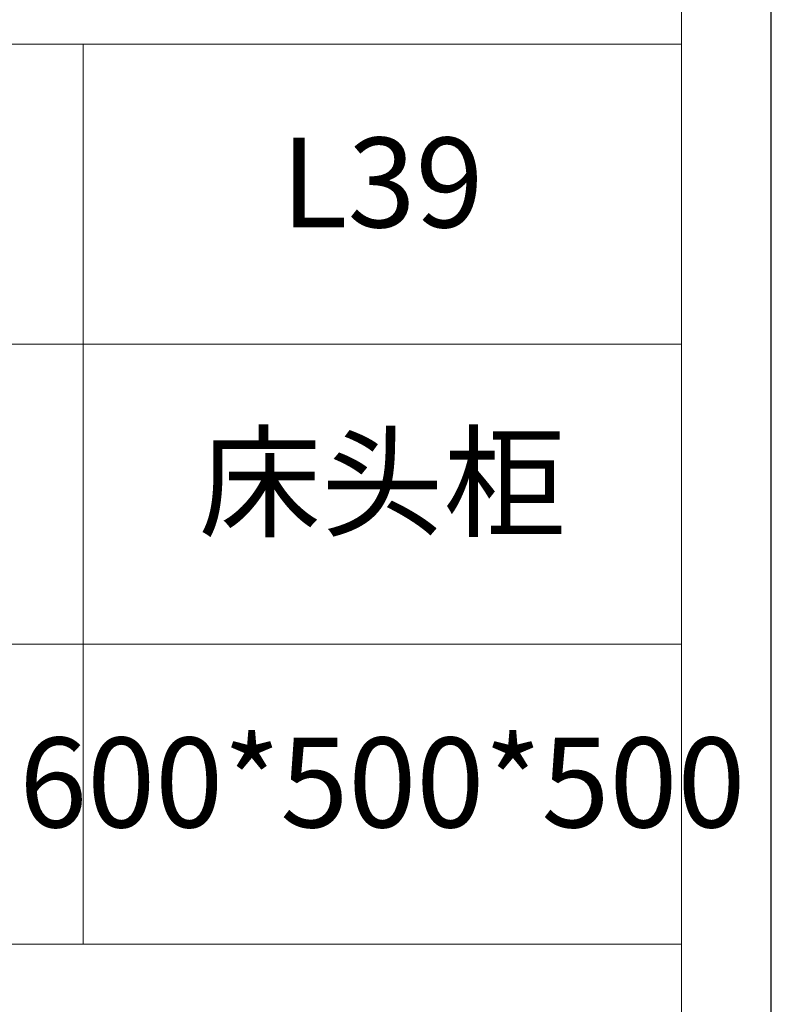
# Model space of a CAD drawing. Units: millimetres. Extents: x -29164 to 17974, y -12872 to 8894.
# Drawn here: x -25522 to -25321, y 923 to 1186 of the extents above; entities that cross this region are included whole.
import ezdxf

# ---------------------------------------------------------------- set-up
doc = ezdxf.new("R2010")
doc.units = ezdxf.units.MM
doc.layers.add('打印框', color=1, linetype='Continuous')
doc.layers.add('轮廓线', color=7, linetype='Continuous', lineweight=20)
doc.styles.add('仿宋', font='txt', dxfattribs={"width": 0.6})

# ---------------------------------------------------------------- blocks, each defined once
blk = doc.blocks.new('A3')
for p, q in [((3750, -1395), (3750, 1395)), ((3750, 49.62), (3400.05, 49.62)), ((3550.01, 49.62), (3550.01, -251.13)), ((3400.05, -50.63), (3750, -50.63)), ((3750, -150.88), (3400.05, -150.88)), ((3750, -251.13), (3400.05, -251.13))]:
    blk.add_line(p, q)
at = {"layer": '打印框'}
blk.add_line((3780, -1425), (3780, 1425), dxfattribs=at)

msp = doc.modelspace()

# ---------------------------------------------------------------- block references
at = {"layer": '轮廓线', "color": 0, "linetype": 'ByBlock', "lineweight": 9, "xscale": 0.7999999999992724, "yscale": 0.7999999999992724, "zscale": 0.7999999999992724}
msp.add_blockref('A3', (-28345.14, 1140), dxfattribs=at)

# ---------------------------------------------------------------- texts
at = {"layer": '轮廓线', "color": 0, "lineweight": 9, "char_height": 24, "width": 159.9886, "attachment_point": 5, "style": '仿宋'}
for s, insert in [('L39', (-25425.13, 1139.6)), ('床头柜', (-25425.13, 1059.4)), ('600*500*500', (-25425.13, 979.2))]:
    msp.add_mtext(s, dxfattribs=dict(at, insert=insert))

doc.saveas('drawing.dxf')
